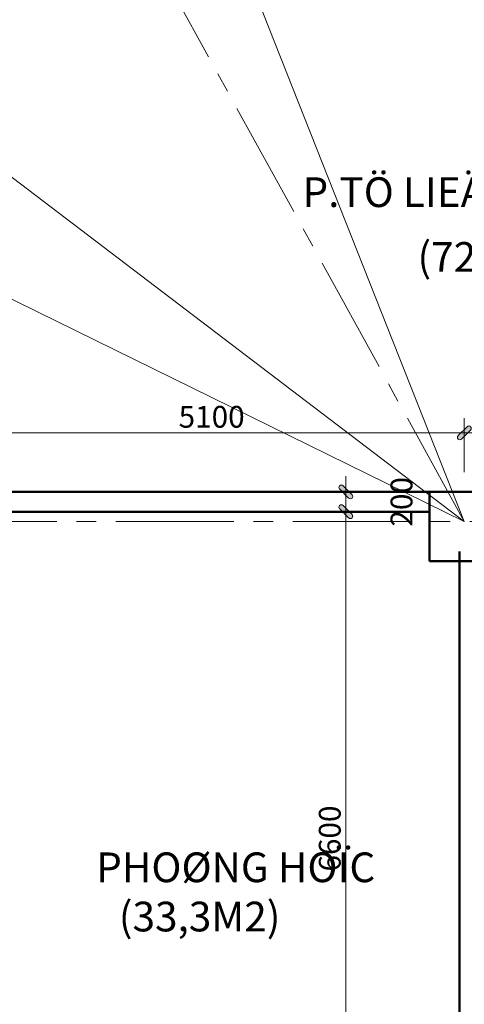
# Model space of a CAD drawing. Extents: x -289100 to 336157, y -456057 to -314184.
# Drawn here: x -253996 to -249509, y -415491 to -405549 of the extents above; entities that cross this region are included whole.
import ezdxf

# ---------------------------------------------------------------- set-up
doc = ezdxf.new("R2010")
doc.units = 0
doc.header["$LTSCALE"] = 2.5
doc.header["$MEASUREMENT"] = 0
doc.header["$PDMODE"] = 2
doc.linetypes.add('CENTER2', pattern=[28.575, 19.05, -3.175, 3.175, -3.175])
doc.linetypes.add('HIDDEN2', pattern=[4.7625, 3.175, -1.5875])
doc.layers.get('Defpoints').update_dxf_attribs({"linetype": 'CONTINUOUS', "lineweight": 9})
for name, color, linetype, lineweight in [('COT', 155, 'CONTINUOUS', 50), ('dim', 24, 'CONTINUOUS', 15), ('khuat', 9, 'HIDDEN2', 9), ('NET CAT', 3, 'CONTINUOUS', 50), ('TEXT', 7, 'CONTINUOUS', 9)]:
    doc.layers.add(name, color=color, linetype=linetype, lineweight=lineweight)
doc.layers.add('CUA', color=31, linetype='CONTINUOUS')
doc.styles.add('text2', font='VHELVCN.TTF')
doc.dimstyles.new('MH-100- TT', dxfattribs={"dimtxt": 220, "dimasz": 0.8, "dimexe": 150, "dimexo": 200, "dimgap": 50, "dimtad": 1, "dimdec": 0, "dimzin": 9, "dimtxsty": 'text2', "dimblk": 'G', "dimcen": 50, "dimdle": 1.7, "dimclrd": 256, "dimclre": 256, "dimclrt": 7, "dimadec": 0, "dimazin": 0, "dimtfac": 1, "dimtdec": 0, "dimtmove": 2, "dimatfit": 3, "dimfxl": 1, "dimtolj": 1, "dimtzin": 0, "dimlwd": -1, "dimlwe": -1, "dimarcsym": 0})

# ---------------------------------------------------------------- blocks, each defined once
blk = doc.blocks.new('A$C60AC6878')
at = {"layer": 'COT', "ltscale": 100}
blk.add_lwpolyline([(0, 0), (700, 0), (700, 700), (0, 700)], close=True, dxfattribs=at)
for points in [[(0, 0), (700, 0), (700, 700), (0, 0)], [(700, 700), (0, 0), (0, 700), (700, 700)]]:
    blk.add_solid(points, dxfattribs=at)
blk = doc.blocks.new('A$C613C30F7')
at = {"layer": 'khuat', "linetype": 'CENTER2', "ltscale": 25}
for p, q in [((16300, -300), (10907, 9505.2)), ((-1505.2, -300), (42030, -300))]:
    blk.add_line(p, q, dxfattribs=at)
at = {"layer": 'COT', "ltscale": 100}
blk.add_blockref('A$C60AC6878', (15950, -700), dxfattribs=at)
blk = doc.blocks.new('G')
at = {"layer": 'dim', "linetype": 'Continuous'}
h = blk.add_hatch(color=256, dxfattribs=at)
edge = h.paths.add_edge_path()
edge.add_line((-35, -78), (78, 35))
edge.add_arc((57, 57), 30, 315, 495)
edge.add_line((35, 78), (-78, -35))
edge.add_arc((-57, -57), 30, 135, 315)
at = {"layer": 'dim'}
h = blk.add_hatch(color=256, dxfattribs=at)
h.paths.add_polyline_path([(-42, 0), (42, 0), (78, 35, 1), (35, 78)])
h.paths.add_polyline_path([(-78, -35, 1), (-35, -78), (42, 0), (-42, 0)])
at = {"layer": 'dim', "linetype": 'Continuous'}
for p, q in [((-200, 0), (200, 0)), ((35, 78), (-78, -35)), ((-35, -78), (78, 35))]:
    blk.add_line(p, q, dxfattribs=at)
for centre, start, end in [((57, 57), 315, 135), ((-57, -57), 135, 315)]:
    blk.add_arc(centre, 30, start, end, dxfattribs=at)
blk = doc.blocks.new('*D2577')
at = {"layer": 'Defpoints', "color": 0, "ltscale": 100}
for p in [(-251027, -410517), (-250704.6, -410517), (-251027, -417117)]:
    blk.add_point(p, dxfattribs=at)
at = {"layer": 'dim', "ltscale": 100}
for p, q in [((-250827, -410517), (-250554.6, -410517)), ((-250704.6, -417116.2), (-250704.6, -410517.8)), ((-250827, -417117), (-250554.6, -417117))]:
    blk.add_line(p, q, dxfattribs=at)
at = {"layer": 'dim', "ltscale": 100, "xscale": 0.8, "yscale": 0.8, "zscale": 0.8}
for p, rotation in [((-250704.6, -410517), 90), ((-250704.6, -417117), 270)]:
    blk.add_blockref('G', p, dxfattribs=dict(at, rotation=rotation))
at = {"layer": 'dim', "color": 7, "ltscale": 100, "insert": (-250867, -413817), "char_height": 220, "attachment_point": 5, "rotation": 90, "style": 'text2'}
blk.add_mtext('\\A1;6600', dxfattribs=at)
blk = doc.blocks.new('*D2578')
at = {"layer": 'Defpoints', "color": 0, "ltscale": 100}
for p in [(-251070.2, -410317), (-250704.6, -410317), (-251027, -410517)]:
    blk.add_point(p, dxfattribs=at)
at = {"layer": 'dim', "ltscale": 100}
for p, q in [((-250870.2, -410317), (-250554.6, -410317)), ((-250704.6, -410516.2), (-250704.6, -410317.8)), ((-250827, -410517), (-250554.6, -410517))]:
    blk.add_line(p, q, dxfattribs=at)
at = {"layer": 'dim', "ltscale": 100, "xscale": 0.8, "yscale": 0.8, "zscale": 0.8}
for p, rotation in [((-250704.6, -410317), 90), ((-250704.6, -410517), 270)]:
    blk.add_blockref('G', p, dxfattribs=dict(at, rotation=rotation))
at = {"layer": 'dim', "color": 7, "ltscale": 100, "insert": (-250142.6, -410417), "char_height": 220, "attachment_point": 5, "rotation": 90, "style": 'text2'}
blk.add_mtext('\\A1;200', dxfattribs=at)
blk = doc.blocks.new('*D2373')
at = {"layer": 'Defpoints', "color": 0, "ltscale": 100}
for p in [(-255159, -406317.2), (-249509.1, -410617)]:
    blk.add_point(p, dxfattribs=at)
at = {"layer": 'dim', "ltscale": 100}
for p, q in [((-255826.2, -405809.4), (-255159.7, -406316.7)), ((-249509.1, -410617), (-255159, -406317.2))]:
    blk.add_line(p, q, dxfattribs=at)
at = {"layer": 'dim', "ltscale": 100, "xscale": 0.8, "yscale": 0.8, "zscale": 0.8, "rotation": 322.7271094963662}
blk.add_blockref('G', (-255159, -406317.2), dxfattribs=at)
at = {"layer": 'dim', "color": 7, "ltscale": 100, "insert": (-255394.9, -405933.6), "char_height": 220, "attachment_point": 5, "rotation": 322.72711, "style": 'text2'}
blk.add_mtext('\\A1;R7100', dxfattribs=at)
blk = doc.blocks.new('*D2376')
at = {"layer": 'Defpoints', "color": 0, "ltscale": 100}
for p in [(-252561.1, -402898.5), (-249509.1, -410617)]:
    blk.add_point(p, dxfattribs=at)
at = {"layer": 'dim', "ltscale": 100}
for p, q in [((-252869.4, -402118.8), (-252561.4, -402897.8)), ((-249509.1, -410617), (-252561.1, -402898.5))]:
    blk.add_line(p, q, dxfattribs=at)
at = {"layer": 'dim', "ltscale": 100, "xscale": 0.8, "yscale": 0.8, "zscale": 0.8, "rotation": 291.5745388044648}
blk.add_blockref('G', (-252561.1, -402898.5), dxfattribs=at)
at = {"layer": 'dim', "color": 7, "ltscale": 100, "insert": (-252564.6, -402448.2), "char_height": 220, "attachment_point": 5, "rotation": 291.57454, "style": 'text2'}
blk.add_mtext('\\A1;R8300', dxfattribs=at)
blk = doc.blocks.new('*D2377')
at = {"layer": 'Defpoints', "color": 0, "ltscale": 100}
for p in [(-255701.7, -407573.6), (-249509.1, -410617)]:
    blk.add_point(p, dxfattribs=at)
at = {"layer": 'dim', "ltscale": 100}
for p, q in [((-256454.1, -407203.8), (-255702.4, -407573.2)), ((-249509.1, -410617), (-255701.7, -407573.6))]:
    blk.add_line(p, q, dxfattribs=at)
at = {"layer": 'dim', "ltscale": 100, "xscale": 0.8, "yscale": 0.8, "zscale": 0.8, "rotation": 333.8272916356784}
blk.add_blockref('G', (-255701.7, -407573.6), dxfattribs=at)
at = {"layer": 'dim', "color": 7, "ltscale": 100, "insert": (-256007, -407242.6), "char_height": 220, "attachment_point": 5, "rotation": 333.82729, "style": 'text2'}
blk.add_mtext('\\A1;R6900', dxfattribs=at)
blk = doc.blocks.new('*D2414')
at = {"layer": 'Defpoints', "color": 0, "ltscale": 100}
for p in [(-249509.1, -409720.9), (-249509.1, -410317), (-254609.1, -410517)]:
    blk.add_point(p, dxfattribs=at)
at = {"layer": 'dim', "ltscale": 100}
for p, q in [((-254609.1, -410317), (-254609.1, -409570.9)), ((-249509.1, -410117), (-249509.1, -409570.9)), ((-254608.3, -409720.9), (-249509.9, -409720.9))]:
    blk.add_line(p, q, dxfattribs=at)
at = {"layer": 'dim', "ltscale": 100, "xscale": 0.8, "yscale": 0.8, "zscale": 0.8, "rotation": 180}
blk.add_blockref('G', (-254609.1, -409720.9), dxfattribs=at)
at = {"layer": 'dim', "ltscale": 100, "xscale": 0.8, "yscale": 0.8, "zscale": 0.8}
blk.add_blockref('G', (-249509.1, -409720.9), dxfattribs=at)
at = {"layer": 'dim', "color": 7, "ltscale": 100, "insert": (-252059.1, -409558.6), "char_height": 220, "attachment_point": 5, "style": 'text2'}
blk.add_mtext('\\A1;5100', dxfattribs=at)

msp = doc.modelspace()

# ---------------------------------------------------------------- linework, layer by layer
at = {"layer": 'CUA', "ltscale": 100}
msp.add_line((-249859.1, -410517), (-249859.1, -410417), dxfattribs=at)
at = {"layer": 'NET CAT', "ltscale": 100}
msp.add_line((-249559.1, -410917), (-249559.1, -417117), dxfattribs=at)
msp.add_lwpolyline([(-254709.1, -410517), (-255009.1, -410517), (-255009.1, -410317), (-249859.1, -410317), (-249859.1, -410517), (-254609.1, -410517)], dxfattribs=at)

# ---------------------------------------------------------------- block references
at = {"layer": 'COT', "ltscale": 100}
msp.add_blockref('A$C613C30F7', (-265809.1, -410317), dxfattribs=at)

# ---------------------------------------------------------------- texts
at = {"layer": 'TEXT', "ltscale": 100, "style": 'text2'}
for s, p in [('P.TÖ LIEÄU NGHE NHÌN', (-251141.9, -407440.4)), ('(72,8M2)', (-249981.8, -408094.4)), ('PHOØNG HOÏC', (-253224.3, -414257.5)), ('(33,3M2)', (-252995.8, -414754.6))]:
    msp.add_text(s, height=300, dxfattribs=at).set_placement(p)

# ---------------------------------------------------------------- dimensions: what is measured, and where the dimension line sits
at = {"layer": 'dim', "ltscale": 100}
for mpoint, picture, middle in [((-252561.1, -402898.5), '*D2376', (-252564.6, -402448.2)), ((-255159, -406317.2), '*D2373', (-255394.9, -405933.6)), ((-255701.7, -407573.6), '*D2377', (-256007, -407242.6))]:
    dim = msp.add_radius_dim(center=(-249509.1, -410617), mpoint=mpoint, dimstyle='MH-100- TT', dxfattribs=at)
    dim.commit()
    dim.dimension.update_dxf_attribs({"geometry": picture, "text_midpoint": middle})
dim = msp.add_linear_dim(base=(-249509.1, -409720.9), p1=(-254609.1, -410517), p2=(-249509.1, -410317), dimstyle='MH-100- TT', dxfattribs=at)
dim.commit()
dim.dimension.update_dxf_attribs({"geometry": '*D2414', "text_midpoint": (-252059.1, -409558.6)})
for base, p1, p2, picture, middle in [((-250704.6, -410317), (-251027, -410517), (-251070.2, -410317), '*D2578', (-250142.6, -410417)), ((-250704.6, -410517), (-251027, -417117), (-251027, -410517), '*D2577', (-250867, -413817))]:
    dim = msp.add_linear_dim(base=base, p1=p1, p2=p2, angle=90, dimstyle='MH-100- TT', dxfattribs=at)
    dim.commit()
    dim.dimension.update_dxf_attribs({"geometry": picture, "text_midpoint": middle})

doc.saveas('drawing.dxf')
